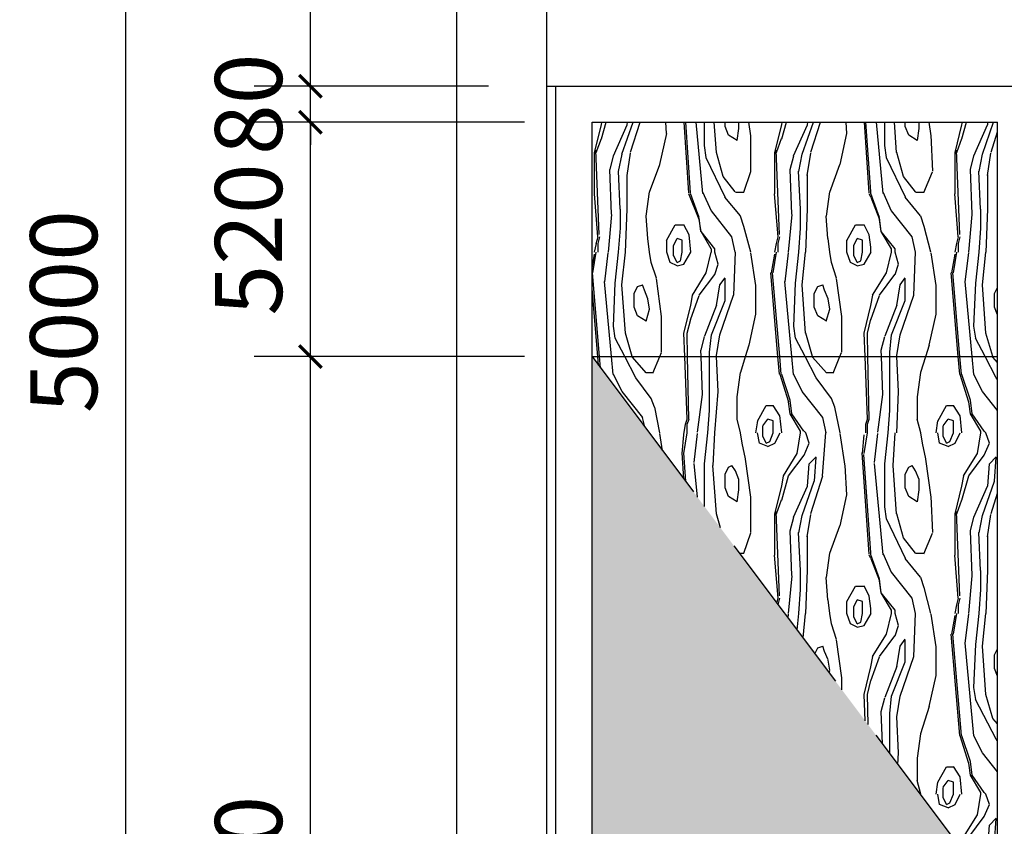
# Model space of a CAD drawing. Extents: x 134864 to 483906, y -267679 to -20817.
# Drawn here: x 267676 to 269861, y -223388 to -221598 of the extents above; entities that cross this region are included whole.
import ezdxf

# ---------------------------------------------------------------- set-up
doc = ezdxf.new("R2010")
doc.units = 0
doc.header["$LTSCALE"] = 500
doc.header["$MEASUREMENT"] = 0
doc.header["$PDMODE"] = 3
doc.linetypes.add('A3平面圖04$0$DASH', pattern=[0.35, 0.25, -0.1])
doc.layers.get('0').update_dxf_attribs({"linetype": 'CONTINUOUS'})
doc.layers.get('Defpoints').update_dxf_attribs({"linetype": 'CONTINUOUS'})
for name, color, linetype in [('尺寸-1', 8, 'CONTINUOUS'), ('立面', 132, 'CONTINUOUS'), ('细线', 6, 'CONTINUOUS')]:
    doc.layers.add(name, color=color, linetype=linetype)
doc.styles.add('_TCH_DIM_T3', font='SIMPLEX', dxfattribs={"width": 0.705882, "bigfont": 'GBCBIG'})
doc.dimstyles.new('_TCH_ARCH&&50', dxfattribs={"dimtxt": 148.75, "dimasz": 50, "dimexe": 125, "dimexo": 150, "dimgap": 63.125, "dimtad": 1, "dimdec": 0, "dimzin": 0, "dimdsep": 46, "dimtxsty": '_TCH_DIM_T3', "dimblk": 'ARCHTICK', "dimcen": 0.09, "dimclrt": 7, "dimazin": 2, "dimtfac": 1, "dimtdec": 0, "dimtix": 1, "dimtmove": 2, "dimatfit": 3, "dimfxl": 0, "dimtolj": 1, "dimtzin": 0, "dimarcsym": 0})
pattern_1 = [(111.755526, (-10554.66, 660.58), (-800.000007, 2405.58476), [20.556, -4296.2194]), (63.48818, (-10562.3, 710.22), (-5e-07, 801.8616), [17.0684, -1775.1168]), (131.56742, (-10535.62, 534.574), (-799.99999, 801.8616), [45.9324, -9599.8712]), (126.805996, (-10524.19, 477.3), (-799.999996, 801.86159), [57.228, -3948.7315]), (128.594863, (-10543.24, 435.3), (-800, 801.861592), [73.2824, -5056.4885]), (72.388317, (-10569.902, 221.467), (799.9999654, 2405.5847703), [88.1356, -18420.3296]), (90, (-10592.76, 53.46), (800, -5e-14), [42.0023, -759.8593]), (87.714702, (-10581.33, 0), (-2.3e-06, 801.8615847), [95.5357, -19966.96]), (97.108644, (-10813.71, 45.82), (-4.7e-05, 801.861585), [30.7837, -6433.8004]), (128.594863, (-10745.14, 34.37), (-800, 801.861592), [73.2824, -5056.4885]), (108.39503, (-10718.47, 57.28), (-1e-05, 801.86158), [24.144, -2510.9769]), (94.388533, (-10931.81, 30.55), (-3.6e-05, 801.861586), [49.785, -10405.068]), (87.714702, (-10981.33, 0), (-2.3e-06, 801.8615847), [95.5357, -19966.96]), (90, (-10992.76, 53.46), (800, -5e-14), [42.0023, -759.8593]), (84.817565, (-11019.426, 0), (-2e-06, 801.861589), [84.3494, -8772.3328]), (94.563347, (-11042.283, 34.365), (-799.9999893, 10424.2005735), [95.7633, -20014.5264]), (92.3318856, (-11038.474, 34.365), (-800.000046, 20046.539646), [187.2561, -39136.5248]), (111.755526, (-10817.52, 72.55), (-800.000007, 2405.58476), [61.6682, -4255.1072]), (94.563347, (-10642.283, 34.365), (-799.9999893, 10424.2005735), [95.7633, -20014.5264]), (92.3318856, (-10638.474, 34.365), (-800.000046, 20046.539646), [187.2561, -39136.5248]), (108.39503, (-11118.47, 57.28), (-1e-05, 801.86158), [24.144, -2510.9769]), (97.108644, (-11213.71, 45.82), (-4.7e-05, 801.861585), [30.7837, -6433.8004]), (128.594863, (-11145.14, 34.37), (-800, 801.861592), [73.2824, -5056.4885]), (110.99293, (-11217.52, 72.55), (-1599.999988, 4009.307946), [53.1681, -11112.1328]), (84.817565, (-10619.426, 0), (-2e-06, 801.861589), [84.3494, -8772.3328]), (102.500636, (-11137.52, 0), (-800.000027, 4009.307929), [35.2, -7356.7918]), (104.898295, (-11103.236, 0), (-800.0000165, 3207.4463476), [59.2682, -12387.0544]), (120.905036, (-11190.85, 7.64), (-800.00002, 1603.72316), [44.5023, -4628.2431]), (128.594863, (-11183.24, 7.64), (-800, 801.861592), [48.855, -5080.916]), (90, (-11190.85, 0), (800, -5e-14), [7.6368, -794.2248]), (90, (-11183.2, 0), (800, -5e-14), [7.6368, -794.2248]), (90, (-11236.6, 0), (800, -5e-14), [11.4552, -790.4064]), (98.11148, (-11213.71, 45.82), (-1e-05, 801.861584), [26.9988, -5642.7558]), (98.11148, (-10813.71, 45.82), (-1e-05, 801.861584), [26.9988, -5642.7558]), (0, (-10870.85, 61.1), (800, 801.8616), [19.0476, -780.9523]), (116.51182, (-10840.38, 38.2), (-2e-05, 801.86157), [25.6026, -1766.5826]), (95.697423, (-10836.57, 0), (-3e-06, 801.86159), [38.3734, -8020.0504]), (90, (-10855.6, 0), (800, -5e-14), [26.7287, -775.1328]), (161.52506, (-10855.62, 26.73), (-800, 5e-06), [12.0496, -2518.3618]), (63.48818, (-10874.66, 15.27), (-5e-07, 801.8616), [17.0684, -1775.1168]), (90, (-10874.7, 0), (800, -5e-14), [15.2736, -786.588]), (97.108644, (-10928, 0), (-4.7e-05, 801.861585), [30.7837, -6433.8004]), (90, (-10889.9, 0), (800, -5e-14), [26.7287, -775.1328]), (61.001896, (-10889.9, 26.73), (800.000003, 1603.723178), [39.2912, -8211.8624]), (85.923836, (-10996.57, 0), (-1e-06, 801.861588), [53.593, -11200.9376]), (75.99506, (-11046.1, 19.1), (4e-06, 801.86158), [15.7415, -3289.9675]), (78.71565, (-11049.9, 0), (-5e-07, 801.861585), [19.4683, -4068.8749]), (75.99506, (-11042.28, 19.1), (4e-06, 801.86158), [15.7415, -3289.9675]), (90, (-11042.3, 0), (800, -5e-14), [19.092, -782.7696]), (85.923836, (-10596.57, 0), (-1e-06, 801.861588), [53.593, -11200.9376]), (75.99506, (-10646.1, 19.1), (4e-06, 801.86158), [15.7415, -3289.9675]), (78.71565, (-10649.9, 0), (-5e-07, 801.861585), [19.4683, -4068.8749]), (75.99506, (-10642.28, 19.1), (4e-06, 801.86158), [15.7415, -3289.9675]), (90, (-10642.3, 0), (800, -5e-14), [19.092, -782.7696]), (104.898295, (-10703.236, 0), (-800.0000165, 3207.4463476), [59.2682, -12387.0544]), (102.500636, (-10737.52, 0), (-800.000027, 4009.307929), [35.2, -7356.7918]), (120.905036, (-10790.85, 7.64), (-800.00002, 1603.72316), [44.5023, -4628.2431]), (90, (-10790.85, 0), (800, -5e-14), [7.6368, -794.2248]), (128.594863, (-10783.24, 7.64), (-800, 801.861592), [48.855, -5080.916]), (90, (-10783.2, 0), (800, -5e-14), [7.6368, -794.2248]), (61.001896, (-11088, 427.66), (800.000003, 1603.723178), [39.2912, -8211.8624]), (158.15263, (-11065.14, 370.38), (-1600.00001, 801.861556), [20.5215, -4288.9945]), (90, (-11133.7, 431.5), (800, -5e-14), [49.639, -752.2225]), (90, (-11194.7, 450.6), (800, -5e-14), [45.8207, -756.0409]), (82.252642, (-11221.33, 400.93), (799.9999736, 5613.031117), [84.7784, -17718.684]), (87.619589, (-11179.426, 400.93), (2.6e-06, 801.8615915), [91.7205, -19169.5784]), (81.88852, (-11091.81, 400.93), (-3e-06, 801.861586), [26.9988, -5642.7558]), (99.44075, (-11084.19, 378.02), (-7e-05, 801.86158), [23.2249, -4854.003]), (104.00494, (-11126.1, 400.93), (-9e-06, 801.86158), [31.483, -3274.226]), (99.44075, (-11122.28, 378.02), (-7e-05, 801.86158), [23.2249, -4854.003]), (85.611467, (-11198.474, 400.93), (-3e-06, 801.861589), [49.785, -10405.068]), (90, (-11160.4, 278.74), (800, -5e-14), [30.5471, -771.3145]), (90, (-11129.9, 274.9), (800, -5e-14), [22.9103, -778.9512]), (111.755526, (-11152.76, 259.65), (-800.000007, 2405.58476), [20.556, -4296.2194]), (148.97746, (-11133.71, 248.2), (-1599.999996, 801.861595), [22.2268, -4645.4104]), (81.88852, (-11133.71, 248.2), (-3e-06, 801.861586), [26.9988, -5642.7558]), (63.48818, (-11160.38, 309.3), (-5e-07, 801.8616), [17.0684, -1775.1168]), (111.755526, (-11129.9, 297.83), (-800.000007, 2405.58476), [20.556, -4296.2194]), (123.62863, (-11137.52, 316.93), (-799.99999, 1603.72318), [13.7576, -2875.3318]), (26.61836, (-11152.76, 324.56), (800, 801.8616), [8.5223, -1781.1654]), (97.747358, (-11103.236, 259.65), (-799.9999956, 5613.0311142), [84.7784, -17718.684]), (0, (-11137.5, 133.64), (800, 801.8616), [19.0476, -780.9523]), (67.427376, (-11118.474, 133.644), (1600.000003, 4009.307934), [49.622, -10371.0016]), (92.719991, (-11099.426, 179.464), (1.6e-06, 801.861587), [80.2766, -16777.8088]), (90, (-11206.1, 236.74), (800, -5e-14), [95.4597, -706.4018]), (105.910253, (-11164.19, 168.01), (-799.999996, 3207.446354), [55.5868, -5781.0318]), (90, (-11236.6, 129.8), (800, -5e-14), [7.6368, -794.2248]), (95.3768734, (-11209.902, 133.644), (-1599.99998285, 16839.0933204), [203.269, -42483.2208]), (94.076164, (-11179.426, 221.467), (-6.95e-05, 801.861583), [107.186, -11147.3448]), (98.11148, (-11202.28, 210.01), (-1e-05, 801.861584), [26.9988, -5642.7558]), (115.508168, (-11160.38, 122.19), (-799.9999863, 1603.723185), [97.3082, -20337.404]), (127.810465, (-11137.52, 133.644), (-2400.000025, 3207.446326), [43.4983, -9091.1352]), (83.674408, (-11206.09, 332.2), (4e-07, 801.861588), [69.152, -7191.8082]), (83.305599, (-11228.95, 336.02), (800.0000133, 7216.754287), [65.3582, -13659.8664]), (86.994194, (-11187.045, 328.38), (1e-06, 801.861588), [72.6493, -15183.7096]), (102.500636, (-11114.66, 343.655), (-800.000027, 4009.307929), [35.2, -7356.7918]), (109.61168, (-11217.52, 76.37), (-799.999985, 2405.584771), [56.7495, -11860.652]), (114.393825, (-11190.855, 91.64), (-799.99998, 1603.723189), [46.1194, -9638.9624]), (129.224154, (-11126.093, 80.186), (-3199.999992, 4009.30794), [54.219, -11331.7728]), (98.952134, (-11091.807, 729.312), (-799.9999957, 4811.1695226), [73.444, -15349.8008]), (90, (-11160.4, 694.95), (800, -5e-14), [49.639, -752.2225]), (87.714702, (-11141.33, 706.402), (-2.3e-06, 801.8615847), [95.5357, -19966.96]), (90, (-11091.8, 664.4), (800, -5e-14), [64.9126, -736.949]), (75.99506, (-11202.28, 756.04), (4e-06, 801.86158), [47.2244, -3258.4846]), (71.604966, (-11183.24, 752.22), (2e-06, 801.86159), [24.144, -2510.9769]), (105.910253, (-11175.62, 775.13), (-799.999996, 3207.446354), [27.7934, -5808.8253]), (0, (-11236.5, 800.6), (0, 801.8616), [0, -800]), (68.794442, (-11206.093, 614.76), (1599.9999867, 4009.307942), [73.7229, -15408.0776]), (70.388319, (-11236.57, 652.944), (800.000004, 2405.584765), [56.7495, -11860.652]), (80.55925, (-11236.57, 683.49), (2e-06, 801.86159), [23.2249, -4854.003]), (53.194004, (-11217.52, 706.4), (799.999954, 801.86162), [57.228, -3948.7315]), (58.451908, (-11232.76, 706.4), (2400, 4009.307936), [58.248, -12173.8392]), (80.55925, (-11179.43, 683.49), (2e-06, 801.86159), [46.4498, -4830.778]), (68.244473, (-11190.85, 618.58), (800.000004, 2405.58476), [82.2243, -4234.5511]), (70.862276, (-11171.807, 618.58), (800.000002, 2405.5847604), [92.9606, -19428.7576]), (53.194004, (-11171.8, 729.31), (799.999954, 801.86162), [19.076, -3986.8835]), (81.88852, (-11133.71, 481.12), (-3e-06, 801.861586), [53.9977, -5615.757]), (72.683853, (-11126.093, 534.574), (799.9999936, 2405.584761), [63.9946, -13374.8808]), (92.19749, (-11209.902, 484.935), (-4.2e-05, 801.8615855), [99.3512, -20764.3928]), (90, (-11194.7, 496.4), (800, -5e-14), [84.0045, -717.857]), (92.719991, (-11175.617, 492.572), (1.6e-06, 801.861587), [80.2766, -16777.8088]), (77.499364, (-11107.045, 595.67), (800, 4009.307935), [70.4, -7321.5918]), (75.99506, (-11213.71, 584.21), (4e-06, 801.86158), [31.483, -3274.226]), (84.302577, (-11194.664, 580.395), (4e-06, 801.86159), [38.3734, -8020.0504]), (80.55925, (-11179.43, 572.76), (2e-06, 801.86159), [46.4498, -4830.778]), (98.11148, (-10615.62, 442.93), (-1e-05, 801.861584), [26.9988, -5642.7558]), (90, (-10733.7, 431.5), (800, -5e-14), [49.639, -752.2225]), (90, (-10794.7, 450.6), (800, -5e-14), [45.8207, -756.0409]), (82.252642, (-10821.33, 400.93), (799.9999736, 5613.031117), [84.7784, -17718.684]), (85.247367, (-10783.236, 400.93), (-5e-07, 801.861588), [91.9575, -9563.58]), (92.19749, (-10844.188, 431.478), (-4.2e-05, 801.8615855), [99.3512, -20764.3928]), (111.755526, (-10916.57, 458.2), (-800.000007, 2405.58476), [20.556, -4296.2194]), (97.108644, (-11011.81, 442.93), (-4.7e-05, 801.861585), [30.7837, -6433.8004]), (98.11148, (-11015.62, 442.93), (-1e-05, 801.861584), [26.9988, -5642.7558]), (128.594863, (-10943.24, 435.3), (-800, 801.861592), [73.2824, -5056.4885]), (91.1431035, (-10840.379, 431.478), (-1.494e-05, 801.8615886), [190.9574, -39910.1024]), (97.108644, (-10611.81, 442.93), (-4.7e-05, 801.861585), [30.7837, -6433.8004]), (95.3768734, (-10809.902, 133.644), (-1599.99998285, 16839.0933204), [203.269, -42483.2208]), (109.61168, (-10817.52, 76.37), (-799.999985, 2405.584771), [56.7495, -11860.652]), (83.305599, (-10828.95, 336.02), (800.0000133, 7216.754287), [65.3582, -13659.8664]), (84.817565, (-10855.62, 355.11), (-2e-06, 801.861589), [42.1747, -8814.5072]), (80.55925, (-10851.81, 355.11), (2e-06, 801.86159), [46.4498, -4830.778]), (90, (-10844.2, 400.9), (800, -5e-14), [19.092, -782.7696]), (71.604966, (-10844.2, 420.02), (2e-06, 801.86159), [12.072, -2523.0489]), (80.55925, (-10851.81, 397.11), (2e-06, 801.86159), [23.2249, -4854.003]), (71.604966, (-10848, 420.02), (2e-06, 801.86159), [12.072, -2523.0489]), (101.28435, (-10905.14, 400.93), (-2e-05, 801.86158), [58.4049, -4029.9382]), (108.39503, (-10973.7, 378.02), (-1e-05, 801.86158), [24.144, -2510.9769]), (134.93341, (-10981.33, 400.93), (-800, 6e-06), [5.3938, -1127.2942]), (90, (-10992.76, 400.9), (800, -5e-14), [3.8184, -798.0432]), (95.697423, (-11034.664, 400.93), (-3e-06, 801.86159), [38.3734, -8020.0504]), (63.48818, (-11049.9, 378.02), (-5e-07, 801.8616), [25.6026, -1766.5826]), (124.92948, (-10985.14, 404.75), (-1600.000011, 2405.584756), [46.5738, -9733.9272]), (120.905036, (-10992.76, 404.75), (-800.00002, 1603.72316), [44.5023, -4628.2431]), (80.55925, (-11000.38, 355.11), (2e-06, 801.86159), [46.4498, -4830.778]), (102.500636, (-10935.62, 400.93), (-800.000027, 4009.307929), [35.2, -7356.7918]), (93.358663, (-10889.902, 263.47), (-7.2e-05, 801.861581), [65.0243, -13590.0768]), (69.4877, (-10928, 133.64), (800.000004, 2405.58476), [65.23, -6783.9194]), (77.499364, (-10905.14, 194.74), (800, 4009.307935), [70.4, -7321.5918]), (85.611467, (-10977.52, 282.56), (-3e-06, 801.861589), [49.785, -10405.068]), (85.923836, (-10962.283, 294.016), (-1e-06, 801.861588), [53.593, -11200.9376]), (45.06659, (-10973.7, 332.2), (800, 4e-05), [21.575, -1111.1129]), (80.55925, (-11034.66, 282.56), (2e-06, 801.86159), [23.2249, -4854.003]), (74.089747, (-11034.66, 252.01), (800.000005, 3207.446352), [55.5868, -5781.0318]), (53.194004, (-11019.43, 305.47), (799.999954, 801.86162), [57.228, -3948.7315]), (81.27383, (-10977.52, 171.83), (800.000007, 5613.031113), [50.2204, -10496.056]), (78.71565, (-10996.57, 179.46), (-5e-07, 801.861585), [38.9366, -4049.4066]), (75.99506, (-11015.62, 183.28), (4e-06, 801.86158), [31.483, -3274.226]), (90, (-11049.9, 129.8), (800, -5e-14), [91.6413, -710.2202]), (75.99506, (-11049.9, 221.47), (4e-06, 801.86158), [62.9659, -3242.7431]), (69.4877, (-11046.09, 221.47), (800.000004, 2405.58476), [32.615, -6816.5344]), (66.086897, (-11008, 213.83), (799.999944, 1603.723196), [75.1848, -7819.2146]), (70.75144, (-10988.95, 217.65), (800.000001, 2405.584767), [80.8897, -16905.952]), (72.388317, (-10969.902, 221.467), (799.9999654, 2405.5847703), [88.1356, -18420.3296]), (58.451908, (-11030.855, 305.47), (2400, 4009.307936), [58.248, -12173.8392]), (66.849588, (-10985.14, 351.29), (799.999996, 1603.723177), [29.0695, -6075.5286]), (85.436653, (-10943.236, 305.47), (800.0000074, 10424.200572), [95.7633, -20014.5264]), (93.8695475, (-10840.379, 129.825), (-799.9999932, 12027.9237927), [225.7997, -47192.1328]), (93.8695475, (-10836.569, 129.825), (-799.9999932, 12027.9237927), [225.7997, -47192.1328]), (98.952134, (-10893.71, 328.38), (-799.9999957, 4811.1695226), [73.444, -15349.8008]), (90, (-10977.5, 95.46), (800, -5e-14), [76.3678, -725.4938]), (92.19749, (-11011.807, 84.005), (-4.2e-05, 801.8615855), [99.3512, -20764.3928]), (92.596528, (-10992.76, 95.46), (-6.2e-05, 801.8615832), [84.0909, -17574.9936]), (81.88852, (-10935.62, 80.19), (-3e-06, 801.861586), [53.9977, -5615.757]), (0, (-11068.95, 462), (800, 801.8616), [15.2381, -784.7618]), (68.244473, (-11061.33, 381.84), (800.000004, 2405.58476), [20.556, -4296.2194]), (26.61836, (-11068.95, 378.02), (800, 801.8616), [8.5223, -1781.1654]), (116.51182, (-11068.95, 378.02), (-2e-05, 801.86157), [17.0684, -1775.1168]), (90, (-11076.6, 393.3), (800, -5e-14), [7.6368, -794.2248]), (90, (-11053.7, 400.9), (800, -5e-14), [26.7287, -775.1328]), (161.52506, (-11053.7, 427.66), (-800, 5e-06), [12.0496, -2518.3618]), (53.194004, (-11076.57, 416.2), (799.999954, 801.86162), [19.076, -3986.8835]), (90, (-11076.6, 400.9), (800, -5e-14), [15.2736, -786.588]), (123.62863, (-11038.47, 439.11), (-799.99999, 1603.72318), [27.5151, -2861.5743]), (26.61836, (-11065.14, 370.4), (800, 801.8616), [17.0446, -1772.643]), (134.93341, (-10581.33, 400.93), (-800, 6e-06), [5.3938, -1127.2942]), (124.92948, (-10585.14, 404.75), (-1600.000011, 2405.584756), [46.5738, -9733.9272]), (90, (-10592.76, 400.9), (800, -5e-14), [3.8184, -798.0432]), (108.39503, (-10573.7, 378.02), (-1e-05, 801.86158), [24.144, -2510.9769]), (80.55925, (-10600.38, 355.11), (2e-06, 801.86159), [46.4498, -4830.778]), (85.923836, (-10562.283, 294.016), (-1e-06, 801.861588), [53.593, -11200.9376]), (85.611467, (-10577.52, 282.56), (-3e-06, 801.861589), [49.785, -10405.068]), (45.06659, (-10573.7, 332.2), (800, 4e-05), [21.575, -1111.1129]), (78.71565, (-10596.57, 179.46), (-5e-07, 801.861585), [38.9366, -4049.4066]), (81.27383, (-10577.52, 171.83), (800.000007, 5613.031113), [50.2204, -10496.056]), (70.75144, (-10588.95, 217.65), (800.000001, 2405.584767), [80.8897, -16905.952]), (66.086897, (-10608, 213.83), (799.999944, 1603.723196), [75.1848, -7819.2146]), (66.849588, (-10585.14, 351.29), (799.999996, 1603.723177), [29.0695, -6075.5286]), (92.596528, (-10592.76, 95.46), (-6.2e-05, 801.8615832), [84.0909, -17574.9936]), (90, (-10577.5, 95.46), (800, -5e-14), [76.3678, -725.4938]), (63.48818, (-10649.9, 378.02), (-5e-07, 801.8616), [25.6026, -1766.5826]), (95.697423, (-10634.664, 400.93), (-3e-06, 801.86159), [38.3734, -8020.0504]), (26.61836, (-10665.14, 370.4), (800, 801.8616), [17.0446, -1772.643]), (68.244473, (-10661.33, 381.84), (800.000004, 2405.58476), [20.556, -4296.2194]), (123.62863, (-10638.47, 439.11), (-799.99999, 1603.72318), [27.5151, -2861.5743]), (161.52506, (-10653.7, 427.66), (-800, 5e-06), [12.0496, -2518.3618]), (90, (-10653.7, 400.9), (800, -5e-14), [26.7287, -775.1328]), (99.44075, (-10684.19, 378.02), (-7e-05, 801.86158), [23.2249, -4854.003]), (90, (-10676.6, 393.3), (800, -5e-14), [7.6368, -794.2248]), (116.51182, (-10668.95, 378.02), (-2e-05, 801.86157), [17.0684, -1775.1168]), (61.001896, (-10688, 427.66), (800.000003, 1603.723178), [39.2912, -8211.8624]), (81.88852, (-10691.81, 400.93), (-3e-06, 801.861586), [26.9988, -5642.7558]), (90, (-10676.6, 400.9), (800, -5e-14), [15.2736, -786.588]), (158.15263, (-10665.14, 370.38), (-1600.00001, 801.861556), [20.5215, -4288.9945]), (26.61836, (-10668.95, 378.02), (800, 801.8616), [8.5223, -1781.1654]), (0, (-10668.95, 462), (800, 801.8616), [15.2381, -784.7618]), (53.194004, (-10676.57, 416.2), (799.999954, 801.86162), [19.076, -3986.8835]), (104.00494, (-10726.1, 400.93), (-9e-06, 801.86158), [31.483, -3274.226]), (99.44075, (-10722.28, 378.02), (-7e-05, 801.86158), [23.2249, -4854.003]), (85.611467, (-10798.474, 400.93), (-3e-06, 801.861589), [49.785, -10405.068]), (74.089747, (-10634.66, 252.01), (800.000005, 3207.446352), [55.5868, -5781.0318]), (80.55925, (-10634.66, 282.56), (2e-06, 801.86159), [23.2249, -4854.003]), (97.747358, (-10703.236, 259.65), (-799.9999956, 5613.0311142), [84.7784, -17718.684]), (90, (-10649.9, 129.8), (800, -5e-14), [91.6413, -710.2202]), (71.604966, (-10718.47, 133.64), (2e-06, 801.86159), [48.288, -2486.8329]), (75.99506, (-10649.9, 221.47), (4e-06, 801.86158), [62.9659, -3242.7431]), (69.4877, (-10646.09, 221.47), (800.000004, 2405.58476), [32.615, -6816.5344]), (90, (-10703.2, 179.5), (800, -5e-14), [80.1862, -721.6754]), (81.88852, (-10733.71, 248.2), (-3e-06, 801.861586), [26.9988, -5642.7558]), (111.755526, (-10729.9, 297.83), (-800.000007, 2405.58476), [20.556, -4296.2194]), (90, (-10760.4, 278.74), (800, -5e-14), [30.5471, -771.3145]), (111.755526, (-10752.76, 259.65), (-800.000007, 2405.58476), [20.556, -4296.2194]), (148.97746, (-10733.71, 248.2), (-1599.999996, 801.861595), [22.2268, -4645.4104]), (63.48818, (-10760.38, 309.3), (-5e-07, 801.8616), [17.0684, -1775.1168]), (123.62863, (-10737.52, 316.93), (-799.99999, 1603.72318), [13.7576, -2875.3318]), (26.61836, (-10752.76, 324.56), (800, 801.8616), [8.5223, -1781.1654]), (90, (-10729.9, 274.9), (800, -5e-14), [22.9103, -778.9512]), (90, (-10806.1, 236.74), (800, -5e-14), [95.4597, -706.4018]), (127.810465, (-10737.52, 133.644), (-2400.000025, 3207.446326), [43.4983, -9091.1352]), (115.508168, (-10760.38, 122.19), (-799.9999863, 1603.723185), [97.3082, -20337.404]), (105.910253, (-10764.19, 168.01), (-799.999996, 3207.446354), [55.5868, -5781.0318]), (94.076164, (-10779.426, 221.467), (-6.95e-05, 801.861583), [107.186, -11147.3448]), (98.11148, (-10802.28, 210.01), (-1e-05, 801.861584), [26.9988, -5642.7558]), (0, (-10737.5, 133.64), (800, 801.8616), [19.0476, -780.9523]), (83.674408, (-10806.09, 332.2), (4e-07, 801.861588), [69.152, -7191.8082]), (86.994194, (-10787.045, 328.38), (1e-06, 801.861588), [72.6493, -15183.7096]), (102.500636, (-10714.66, 343.655), (-800.000027, 4009.307929), [35.2, -7356.7918]), (114.393825, (-10790.855, 91.64), (-799.99998, 1603.723189), [46.1194, -9638.9624]), (129.224154, (-10726.093, 80.186), (-3199.999992, 4009.30794), [54.219, -11331.7728]), (92.19749, (-10611.807, 84.005), (-4.2e-05, 801.8615855), [99.3512, -20764.3928]), (75.99506, (-10615.62, 183.28), (4e-06, 801.86158), [31.483, -3274.226]), (120.905036, (-10592.76, 404.75), (-800.00002, 1603.72316), [44.5023, -4628.2431]), (53.194004, (-10619.43, 305.47), (799.999954, 801.86162), [57.228, -3948.7315]), (58.451908, (-10630.855, 305.47), (2400, 4009.307936), [58.248, -12173.8392]), (58.451908, (-10832.76, 706.4), (2400, 4009.307936), [58.248, -12173.8392]), (53.194004, (-10817.52, 706.4), (799.999954, 801.86162), [57.228, -3948.7315]), (90, (-10874.7, 794.2), (800, -5e-14), [7.6368, -794.2248]), (78.71565, (-10859.43, 782.77), (-5e-07, 801.861585), [19.4683, -4068.8749]), (26.61836, (-10867.05, 778.95), (800, 801.8616), [8.5223, -1781.1654]), (116.51182, (-10867.05, 778.95), (-2e-05, 801.86157), [17.0684, -1775.1168]), (60.31245, (-10851.81, 775.13), (800.000002, 1603.72317), [30.7673, -6430.3563]), (14.06761, (-10867.05, 771.31), (799.99998, 7e-05), [15.7092, -3283.2272]), (153.38164, (-10867.05, 771.3), (-800, 801.86156), [17.0446, -1772.643]), (108.39503, (-10912.76, 744.59), (-1e-05, 801.86158), [36.216, -2498.9049]), (99.44075, (-10924.19, 778.95), (-7e-05, 801.86158), [23.2249, -4854.003]), (108.39503, (-10882.28, 778.95), (-1e-05, 801.86158), [24.144, -2510.9769]), (75.99506, (-10851.8, 622.4), (4e-06, 801.86158), [62.9659, -3242.7431]), (75.99506, (-10844.19, 622.4), (4e-06, 801.86158), [31.483, -3274.226]), (74.089747, (-10935.62, 649.13), (800.000005, 3207.446352), [27.7934, -5808.8253]), (111.755526, (-10931.8, 698.77), (-800.000007, 2405.58476), [20.556, -4296.2194]), (99.44075, (-10928, 675.85), (-7e-05, 801.86158), [23.2249, -4854.003]), (97.747358, (-10901.33, 660.58), (-799.9999956, 5613.0311142), [84.7784, -17718.684]), (84.004843, (-10988.95, 729.312), (800.0000016, 8018.6158377), [72.9484, -15246.2064]), (83.305599, (-11027.045, 736.95), (800.0000133, 7216.754287), [65.3582, -13659.8664]), (80.55925, (-11053.71, 756.04), (2e-06, 801.86159), [46.4498, -4830.778]), (83.674408, (-11004.19, 733.13), (4e-07, 801.861588), [69.152, -7191.8082]), (111.755526, (-10954.66, 660.58), (-800.000007, 2405.58476), [20.556, -4296.2194]), (90, (-10962.3, 679.7), (800, -5e-14), [30.5471, -771.3145]), (63.48818, (-10962.3, 710.22), (-5e-07, 801.8616), [17.0684, -1775.1168]), (98.11148, (-11004.19, 610.94), (-1e-05, 801.861584), [26.9988, -5642.7558]), (94.076164, (-10981.33, 622.4), (-6.95e-05, 801.861583), [107.186, -11147.3448]), (87.714702, (-11007.998, 637.67), (-2.3e-06, 801.8615847), [95.5357, -19966.96]), (18.47494, (-10954.66, 725.5), (800, 4e-06), [12.0496, -2518.3618]), (148.97746, (-10935.62, 649.13), (-1599.999996, 801.861595), [22.2268, -4645.4104]), (108.39503, (-10939.43, 717.86), (-1e-05, 801.86158), [12.072, -2523.0489]), (70.388319, (-10836.57, 652.944), (800.000004, 2405.584765), [56.7495, -11860.652]), (80.55925, (-10836.57, 683.49), (2e-06, 801.86159), [23.2249, -4854.003]), (79.718566, (-11057.52, 756.04), (800.000001, 4811.169526), [42.6877, -8921.732]), (67.427376, (-10920.38, 534.574), (1600.000003, 4009.307934), [49.622, -10371.0016]), (0, (-10935.6, 534.6), (800, 801.8616), [15.2381, -784.7618]), (116.51182, (-10988.95, 492.57), (-2e-05, 801.86157), [42.671, -1749.5142]), (108.39503, (-11015.62, 473.48), (-1e-05, 801.86158), [60.36, -2474.7609]), (107.316147, (-11019.426, 469.66), (-799.9999887, 2405.5847626), [63.9946, -13374.8808]), (131.56742, (-10935.62, 534.574), (-799.99999, 801.8616), [45.9324, -9599.8712]), (126.805996, (-10924.19, 477.3), (-799.999996, 801.86159), [57.228, -3948.7315]), (95.277869, (-11007.998, 530.756), (-799.9999907, 8820.47745546), [207.0709, -43277.8176]), (94.832808, (-11034.664, 530.756), (-800.0000632, 9622.3390109), [226.0887, -47252.5416]), (94.832808, (-11038.474, 530.756), (-800.0000632, 9622.3390109), [226.0887, -47252.5416]), (105.910253, (-10966.09, 568.94), (-799.999996, 3207.446354), [55.5868, -5781.0318]), (117.498233, (-10958.474, 523.12), (-799.9999845, 1603.7231824), [99.0084, -20692.756]), (90, (-10901.3, 580.4), (800, -5e-14), [80.1862, -721.6754]), (92.380411, (-10847.998, 530.756), (-9e-06, 801.8615912), [91.7205, -19169.5784]), (84.004843, (-10588.95, 729.312), (800.0000016, 8018.6158377), [72.9484, -15246.2064]), (83.674408, (-10604.19, 733.13), (4e-07, 801.861588), [69.152, -7191.8082]), (98.11148, (-10604.19, 610.94), (-1e-05, 801.861584), [26.9988, -5642.7558]), (90, (-10562.3, 679.7), (800, -5e-14), [30.5471, -771.3145]), (94.076164, (-10581.33, 622.4), (-6.95e-05, 801.861583), [107.186, -11147.3448]), (87.714702, (-10607.998, 637.67), (-2.3e-06, 801.8615847), [95.5357, -19966.96]), (116.51182, (-10588.95, 492.57), (-2e-05, 801.86157), [42.671, -1749.5142]), (105.910253, (-10566.09, 568.94), (-799.999996, 3207.446354), [55.5868, -5781.0318]), (117.498233, (-10558.474, 523.12), (-799.9999845, 1603.7231824), [99.0084, -20692.756]), (80.55925, (-10653.71, 756.04), (2e-06, 801.86159), [46.4498, -4830.778]), (79.718566, (-10657.52, 756.04), (800.000001, 4811.169526), [42.6877, -8921.732]), (83.305599, (-10627.045, 736.95), (800.0000133, 7216.754287), [65.3582, -13659.8664]), (98.952134, (-10691.807, 729.312), (-799.9999957, 4811.1695226), [73.444, -15349.8008]), (90, (-10691.8, 664.4), (800, -5e-14), [64.9126, -736.949]), (53.194004, (-10771.8, 729.31), (799.999954, 801.86162), [19.076, -3986.8835]), (75.99506, (-10802.28, 756.04), (4e-06, 801.86158), [47.2244, -3258.4846]), (71.604966, (-10783.24, 752.22), (2e-06, 801.86159), [24.144, -2510.9769]), (105.910253, (-10775.62, 775.13), (-799.999996, 3207.446354), [27.7934, -5808.8253]), (70.862276, (-10771.807, 618.58), (800.000002, 2405.5847604), [92.9606, -19428.7576]), (68.794442, (-10806.093, 614.76), (1599.9999867, 4009.307942), [73.7229, -15408.0776]), (68.244473, (-10790.85, 618.58), (800.000004, 2405.58476), [82.2243, -4234.5511]), (90, (-10760.4, 694.95), (800, -5e-14), [49.639, -752.2225]), (80.55925, (-10779.43, 683.49), (2e-06, 801.86159), [46.4498, -4830.778]), (87.714702, (-10741.33, 706.402), (-2.3e-06, 801.8615847), [95.5357, -19966.96]), (108.39503, (-10615.62, 473.48), (-1e-05, 801.86158), [60.36, -2474.7609]), (107.316147, (-10619.426, 469.66), (-799.9999887, 2405.5847626), [63.9946, -13374.8808]), (81.88852, (-10733.71, 481.12), (-3e-06, 801.861586), [53.9977, -5615.757]), (90, (-10794.7, 496.4), (800, -5e-14), [84.0045, -717.857]), (92.19749, (-10809.902, 484.935), (-4.2e-05, 801.8615855), [99.3512, -20764.3928]), (92.719991, (-10775.617, 492.572), (1.6e-06, 801.861587), [80.2766, -16777.8088]), (72.683853, (-10726.093, 534.574), (799.9999936, 2405.584761), [63.9946, -13374.8808]), (84.302577, (-10794.664, 580.395), (4e-06, 801.86159), [38.3734, -8020.0504]), (75.99506, (-10813.71, 584.21), (4e-06, 801.86158), [31.483, -3274.226]), (80.55925, (-10779.43, 572.76), (2e-06, 801.86159), [46.4498, -4830.778]), (77.499364, (-10707.045, 595.67), (800, 4009.307935), [70.4, -7321.5918]), (94.832808, (-10634.664, 530.756), (-800.0000632, 9622.3390109), [226.0887, -47252.5416]), (94.832808, (-10638.474, 530.756), (-800.0000632, 9622.3390109), [226.0887, -47252.5416]), (95.277869, (-10607.998, 530.756), (-799.9999907, 8820.47745546), [207.0709, -43277.8176]), (94.388533, (-10531.81, 30.55), (-3.6e-05, 801.861586), [49.785, -10405.068]), (98.11148, (-10436.57, 11.46), (-1e-05, 801.861584), [26.9988, -5642.7558]), (0, (-10436.6, 0), (0, 801.8616), [0, -800]), (161.52506, (-10455.62, 26.73), (-800, 5e-06), [12.0496, -2518.3618]), (0, (-10470.85, 61.1), (800, 801.8616), [19.0476, -780.9523]), (90, (-10474.7, 0), (800, -5e-14), [15.2736, -786.588]), (63.48818, (-10474.66, 15.27), (-5e-07, 801.8616), [17.0684, -1775.1168]), (61.001896, (-10489.9, 26.73), (800.000003, 1603.723178), [39.2912, -8211.8624]), (90, (-10489.9, 0), (800, -5e-14), [26.7287, -775.1328]), (90, (-10455.6, 0), (800, -5e-14), [26.7287, -775.1328]), (116.51182, (-10440.38, 38.2), (-2e-05, 801.86157), [25.6026, -1766.5826]), (97.108644, (-10528, 0), (-4.7e-05, 801.861585), [30.7837, -6433.8004]), (92.19749, (-10444.188, 431.478), (-4.2e-05, 801.8615855), [99.3512, -20764.3928]), (111.755526, (-10516.57, 458.2), (-800.000007, 2405.58476), [20.556, -4296.2194]), (91.1431035, (-10440.379, 431.478), (-1.494e-05, 801.8615886), [190.9574, -39910.1024]), (90, (-10444.2, 400.9), (800, -5e-14), [19.092, -782.7696]), (71.604966, (-10444.2, 420.02), (2e-06, 801.86159), [12.072, -2523.0489]), (71.604966, (-10448, 420.02), (2e-06, 801.86159), [12.072, -2523.0489]), (84.817565, (-10455.62, 355.11), (-2e-06, 801.861589), [42.1747, -8814.5072]), (80.55925, (-10451.81, 355.11), (2e-06, 801.86159), [46.4498, -4830.778]), (90, (-10448, 400.9), (800, -5e-14), [19.092, -782.7696]), (101.28435, (-10505.14, 400.93), (-2e-05, 801.86158), [58.4049, -4029.9382]), (102.500636, (-10535.62, 400.93), (-800.000027, 4009.307929), [35.2, -7356.7918]), (93.358663, (-10489.902, 263.47), (-7.2e-05, 801.861581), [65.0243, -13590.0768]), (116.51182, (-10436.57, 122.2), (-2e-05, 801.86157), [8.5342, -1783.651]), (69.4877, (-10528, 133.64), (800.000004, 2405.58476), [65.23, -6783.9194]), (77.499364, (-10505.14, 194.74), (800, 4009.307935), [70.4, -7321.5918]), (94.004887, (-10436.569, 137.462), (-799.99999477, 11226.06218957), [218.1809, -45599.812]), (93.8695475, (-10440.379, 129.825), (-799.9999932, 12027.9237927), [225.7997, -47192.1328]), (98.952134, (-10493.71, 328.38), (-799.9999957, 4811.1695226), [73.444, -15349.8008]), (85.436653, (-10543.236, 305.47), (800.0000074, 10424.200572), [95.7633, -20014.5264]), (81.88852, (-10535.62, 80.19), (-3e-06, 801.861586), [53.9977, -5615.757]), (108.39503, (-10482.28, 778.95), (-1e-05, 801.86158), [24.144, -2510.9769]), (78.71565, (-10459.43, 782.77), (-5e-07, 801.861585), [19.4683, -4068.8749]), (26.61836, (-10467.05, 778.95), (800, 801.8616), [8.5223, -1781.1654]), (116.51182, (-10467.05, 778.95), (-2e-05, 801.86157), [17.0684, -1775.1168]), (14.06761, (-10467.05, 771.31), (799.99998, 7e-05), [15.7092, -3283.2272]), (153.38164, (-10467.05, 771.3), (-800, 801.86156), [17.0446, -1772.643]), (90, (-10474.7, 794.2), (800, -5e-14), [7.6368, -794.2248]), (60.31245, (-10451.81, 775.13), (800.000002, 1603.72317), [30.7673, -6430.3563]), (75.99506, (-10444.19, 622.4), (4e-06, 801.86158), [31.483, -3274.226]), (75.99506, (-10451.8, 622.4), (4e-06, 801.86158), [62.9659, -3242.7431]), (99.44075, (-10524.19, 778.95), (-7e-05, 801.86158), [23.2249, -4854.003]), (108.39503, (-10512.76, 744.59), (-1e-05, 801.86158), [36.216, -2498.9049]), (148.97746, (-10535.62, 649.13), (-1599.999996, 801.861595), [22.2268, -4645.4104]), (74.089747, (-10535.62, 649.13), (800.000005, 3207.446352), [27.7934, -5808.8253]), (111.755526, (-10531.8, 698.77), (-800.000007, 2405.58476), [20.556, -4296.2194]), (99.44075, (-10528, 675.85), (-7e-05, 801.86158), [23.2249, -4854.003]), (18.47494, (-10554.66, 725.5), (800, 4e-06), [12.0496, -2518.3618]), (108.39503, (-10539.43, 717.86), (-1e-05, 801.86158), [12.072, -2523.0489]), (97.747358, (-10501.33, 660.58), (-799.9999956, 5613.0311142), [84.7784, -17718.684]), (0, (-10535.6, 534.6), (800, 801.8616), [15.2381, -784.7618]), (67.427376, (-10520.38, 534.574), (1600.000003, 4009.307934), [49.622, -10371.0016]), (90, (-10501.3, 580.4), (800, -5e-14), [80.1862, -721.6754]), (92.380411, (-10447.998, 530.756), (-9e-06, 801.8615912), [91.7205, -19169.5784])]

# ---------------------------------------------------------------- blocks, each defined once
blk = doc.blocks.new('_ArchTick')
at = {"color": 0, "linetype": 'ByBlock', "const_width": 0.15}
blk.add_lwpolyline([(-0.5, -0.5), (0.5, 0.5)], dxfattribs=at)
blk = doc.blocks.new('*D625')
at = {"layer": 'Defpoints', "color": 0, "transparency": 16777216}
for p in [(268320.9, -222346), (268945.7, -222346), (268945.7, -224746)]:
    blk.add_point(p, dxfattribs=at)
at = {"layer": '尺寸-1', "color": 0, "lineweight": -2, "transparency": 16777216}
for p, q in [((268795.7, -222346), (268195.9, -222346)), ((268320.9, -224746), (268320.9, -222346)), ((268795.7, -224746), (268195.9, -224746))]:
    blk.add_line(p, q, dxfattribs=at)
at = {"layer": '尺寸-1', "color": 0, "lineweight": -2, "transparency": 16777216, "xscale": 50, "yscale": 50, "zscale": 50}
for p, rotation in [((268320.9, -222346), 90), ((268320.9, -224746), 270)]:
    blk.add_blockref('_ArchTick', p, dxfattribs=dict(at, rotation=rotation))
at = {"layer": '尺寸-1', "color": 7, "transparency": 16777216, "insert": (268183.4, -223546), "char_height": 148.75, "attachment_point": 5, "rotation": 90, "style": '_TCH_DIM_T3'}
blk.add_mtext('\\A1;2400', dxfattribs=at)
blk = doc.blocks.new('*D626')
at = {"layer": 'Defpoints', "color": 0, "transparency": 16777216}
for p in [(268320.9, -221826), (268945.7, -221826), (268945.7, -222346)]:
    blk.add_point(p, dxfattribs=at)
at = {"layer": '尺寸-1', "color": 0, "lineweight": -2, "transparency": 16777216}
for p, q in [((268795.7, -221826), (268195.9, -221826)), ((268320.9, -222346), (268320.9, -221826)), ((268795.7, -222346), (268195.9, -222346))]:
    blk.add_line(p, q, dxfattribs=at)
at = {"layer": '尺寸-1', "color": 0, "lineweight": -2, "transparency": 16777216, "xscale": 50, "yscale": 50, "zscale": 50}
for p, rotation in [((268320.9, -221826), 90), ((268320.9, -222346), 270)]:
    blk.add_blockref('_ArchTick', p, dxfattribs=dict(at, rotation=rotation))
at = {"layer": '尺寸-1', "color": 7, "transparency": 16777216, "insert": (268183.4, -222086), "char_height": 148.75, "attachment_point": 5, "rotation": 90, "style": '_TCH_DIM_T3'}
blk.add_mtext('\\A1;520', dxfattribs=at)
blk = doc.blocks.new('*D627')
at = {"layer": 'Defpoints', "color": 0, "transparency": 16777216}
for p in [(268320.9, -221746), (268865.7, -221746, 0), (268945.7, -221826)]:
    blk.add_point(p, dxfattribs=at)
at = {"layer": '尺寸-1', "color": 0, "lineweight": -2, "transparency": 16777216}
for p, q in [((268320.9, -221746), (268320.9, -221696)), ((268715.7, -221746), (268195.9, -221746)), ((268320.9, -221826), (268320.9, -221746)), ((268795.7, -221826), (268195.9, -221826)), ((268320.9, -221826), (268320.9, -221876))]:
    blk.add_line(p, q, dxfattribs=at)
at = {"layer": '尺寸-1', "color": 0, "lineweight": -2, "transparency": 16777216, "xscale": 50, "yscale": 50, "zscale": 50}
for p, rotation in [((268320.9, -221746), 270), ((268320.9, -221826), 90)]:
    blk.add_blockref('_ArchTick', p, dxfattribs=dict(at, rotation=rotation))
at = {"layer": '尺寸-1', "color": 7, "transparency": 16777216, "insert": (268183.4, -221786), "char_height": 148.75, "attachment_point": 5, "rotation": 90, "style": '_TCH_DIM_T3'}
blk.add_mtext('\\A1;80', dxfattribs=at)
blk = doc.blocks.new('*D628')
at = {"layer": 'Defpoints', "color": 0, "transparency": 16777216}
for p in [(268320.9, -219746), (268845.7, -219746, 0), (268865.7, -221746, 0)]:
    blk.add_point(p, dxfattribs=at)
at = {"layer": '尺寸-1', "color": 0, "lineweight": -2, "transparency": 16777216}
for p, q in [((268695.7, -219746), (268195.9, -219746)), ((268320.9, -221746), (268320.9, -219746)), ((268715.7, -221746), (268195.9, -221746))]:
    blk.add_line(p, q, dxfattribs=at)
at = {"layer": '尺寸-1', "color": 0, "lineweight": -2, "transparency": 16777216, "xscale": 50, "yscale": 50, "zscale": 50}
for p, rotation in [((268320.9, -219746), 90), ((268320.9, -221746), 270)]:
    blk.add_blockref('_ArchTick', p, dxfattribs=dict(at, rotation=rotation))
at = {"layer": '尺寸-1', "color": 7, "transparency": 16777216, "insert": (268183.4, -220746), "char_height": 148.75, "attachment_point": 5, "rotation": 90, "style": '_TCH_DIM_T3'}
blk.add_mtext('\\A1;2000', dxfattribs=at)
blk = doc.blocks.new('*D629')
at = {"layer": 'Defpoints', "color": 0, "transparency": 16777216}
for p in [(268845.7, -219746, 0), (267910.7, -224746), (268845.7, -224746, 0)]:
    blk.add_point(p, dxfattribs=at)
at = {"layer": '尺寸-1', "color": 0, "lineweight": -2, "transparency": 16777216}
for p, q in [((268695.7, -219746), (267785.7, -219746)), ((267910.7, -219746), (267910.7, -224746)), ((268695.7, -224746), (267785.7, -224746))]:
    blk.add_line(p, q, dxfattribs=at)
at = {"layer": '尺寸-1', "color": 0, "lineweight": -2, "transparency": 16777216, "xscale": 50, "yscale": 50, "zscale": 50}
for p, rotation in [((267910.7, -219746), 90), ((267910.7, -224746), 270)]:
    blk.add_blockref('_ArchTick', p, dxfattribs=dict(at, rotation=rotation))
at = {"layer": '尺寸-1', "color": 7, "transparency": 16777216, "insert": (267773.2, -222246), "char_height": 148.75, "attachment_point": 5, "rotation": 90, "style": '_TCH_DIM_T3'}
blk.add_mtext('\\A1;5000', dxfattribs=at)

msp = doc.modelspace()

# ---------------------------------------------------------------- hatches: boundary and pattern name
at = {"layer": '立面'}
h = msp.add_hatch(dxfattribs=at)
h.set_pattern_fill('木纹2', color=250, scale=800)
h.set_pattern_definition(pattern_1)
h.paths.add_polyline_path([(269845.7, -222346), (269845.7, -221826), (268945.7, -221826), (268945.7, -222346)])
h = msp.add_hatch(dxfattribs=at)
h.set_pattern_fill('木纹2', color=250, scale=800)
h.set_pattern_definition(pattern_1)
h.paths.add_polyline_path([(268945.7, -224746), (269845.7, -223546), (268945.7, -222346)])
edge = h.paths.add_edge_path(flags=16)
edge.add_ellipse((269126.2, -223362.7), major_axis=(-94.7, 94.7), ratio=1, start_angle=109.7686, end_angle=163.844)
edge.add_line((269091.7, -223490.4), (269091.7, -223496.1))
edge = h.paths.add_edge_path(flags=16)
edge.add_ellipse((269137, -223358), major_axis=(-91.3, 91.3), ratio=1, start_angle=106.5832, end_angle=158.114)
edge.add_line((269091.7, -223476.1), (269091.7, -223474.3))
edge.add_ellipse((269064.2, -223503.7), major_axis=(-24.1, 24.1), ratio=1, start_angle=295.5595, end_angle=334.9136)
edge.add_line((269087.7, -223473.6), (269087.7, -223475))
h = msp.add_hatch(dxfattribs=at)
h.set_pattern_fill('木纹2', color=250, scale=800)
h.set_pattern_definition(pattern_1)
h.paths.add_polyline_path([(268945.7, -222346), (269845.7, -223546), (269845.7, -222346)])
edge = h.paths.add_edge_path(flags=17)
edge.add_ellipse((269126.2, -223362.7), major_axis=(-94.7, 94.7), ratio=1, start_angle=109.7686, end_angle=163.844)
edge.add_line((269087.7, -223491), (269087.7, -223490.8))
edge.add_ellipse((269126.2, -223362.7), major_axis=(-94.7, 94.7), ratio=1, start_angle=109.7686, end_angle=163.844)
edge.add_line((269091.7, -223492.3), (269091.7, -223491.8))
edge = h.paths.add_edge_path(flags=17)
edge.add_ellipse((269137, -223358), major_axis=(-91.3, 91.3), ratio=1, start_angle=106.5832, end_angle=158.114)
edge.add_ellipse((269188.9, -223478.7), major_axis=(1.63, 1.63), ratio=1, start_angle=282.4036, end_angle=436.698)
edge.add_ellipse((269137, -223358), major_axis=(-91.3, 91.3), ratio=1, start_angle=106.5832, end_angle=158.114, ccw=False)
edge.add_line((269091.7, -223479.1), (269091.7, -223478.8))

# ---------------------------------------------------------------- linework, layer by layer
at = {"layer": '立面', "color": 7}
for p, q in [((268645.7, -224746, 0), (268645.7, -219626, 0)), ((268845.7, -224746, 0), (268845.7, -219746, 0))]:
    msp.add_line(p, q, dxfattribs=at)
at = {"layer": '立面', "color": 132}
for p, q in [((268845.7, -221746), (276325.7, -221746)), ((268865.7, -224746, 0), (268865.7, -221746, 0)), ((268945.7, -224746, 0), (268945.7, -221826, 0)), ((268945.7, -221826), (269845.7, -221826, 0)), ((269845.7, -224746, 0), (269845.7, -221826, 0)), ((268945.7, -222346), (269845.7, -222346))]:
    msp.add_line(p, q, dxfattribs=at)
at = {"layer": '细线', "color": 2, "linetype": 'A3平面圖04$0$DASH', "ltscale": 3}
msp.add_lwpolyline([(268945.7, -222346), (269845.7, -223546), (268945.7, -224746)], dxfattribs=at)

# ---------------------------------------------------------------- dimensions: what is measured, and where the dimension line sits
at = {"layer": '尺寸-1', "color": 3}
for base, p1, p2, picture, middle in [((267910.7, -224746), (268845.7, -219746, 0), (268845.7, -224746, 0), '*D629', (267773.2, -222246)), ((268320.9, -219746), (268865.7, -221746, 0), (268845.7, -219746, 0), '*D628', (268183.4, -220746)), ((268320.9, -221746), (268945.7, -221826), (268865.7, -221746, 0), '*D627', (268183.4, -221786)), ((268320.9, -221826), (268945.7, -222346), (268945.7, -221826), '*D626', (268183.4, -222086)), ((268320.9, -222346), (268945.7, -224746), (268945.7, -222346), '*D625', (268183.4, -223546))]:
    dim = msp.add_linear_dim(base=base, p1=p1, p2=p2, angle=90, dimstyle='_TCH_ARCH&&50', dxfattribs=at)
    dim.commit()
    dim.dimension.update_dxf_attribs({"geometry": picture, "text_midpoint": middle})

doc.saveas('drawing.dxf')
